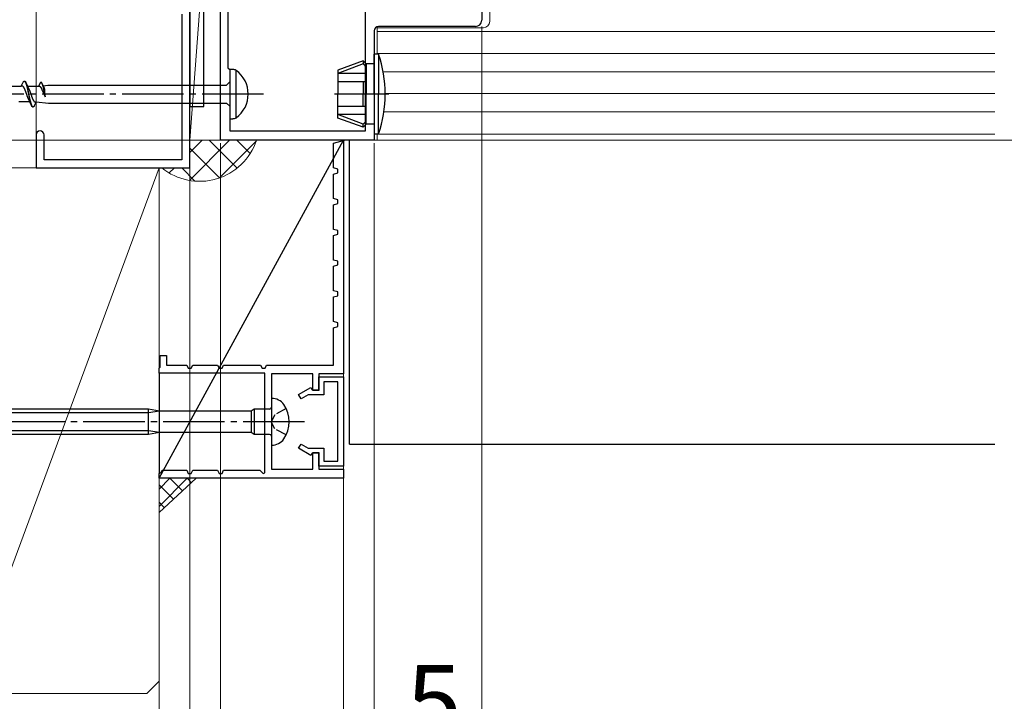
# Model space of a CAD drawing. Extents: x 105 to 1155, y 126 to 1689.
# Drawn here: x 339 to 499, y 252 to 363 of the extents above; entities that cross this region are included whole.
import ezdxf

# ---------------------------------------------------------------- set-up
doc = ezdxf.new("R2010")
doc.units = 0
doc.linetypes.add('YCENTER_1', pattern=[13, 10, -1, 1, -1])
doc.linetypes.add('YHIDDEN_1', pattern=[4, 3, -1])
for name, color, linetype, lineweight in [('YKK_11', 7, 'CONTINUOUS', 30), ('YKK_12', 2, 'CONTINUOUS', 13), ('YKK_13', 4, 'CONTINUOUS', 30), ('YKK_D', 6, 'CONTINUOUS', 13), ('YSS_K', 3, 'CONTINUOUS', 13)]:
    doc.layers.add(name, color=color, linetype=linetype, lineweight=lineweight)
doc.styles.add('text-b', font='txt')

msp = doc.modelspace()

# ---------------------------------------------------------------- linework, layer by layer
at = {"layer": 'YKK_11', "color": 211, "linetype": 'ByBlock', "lineweight": -2}
for p, q in [((371.84, 342.95), (371.84, 369.4)), ((414.34, 367.95), (414.34, 362.45)), ((373.04, 365.15), (373.04, 354.75)), ((395.44, 344.45), (395.44, 365.15)), ((396.84, 360.75), (396.84, 342.95)), ((413.34, 361.45), (397.54, 361.45)), ((373.04, 354.75), (373.34, 354.45)), ((373.34, 354.45), (373.34, 344.45)), ((373.34, 344.45), (395.44, 344.45)), ((396.84, 342.95), (371.84, 342.95))]:
    msp.add_line(p, q, dxfattribs=at)
at = {"layer": 'YKK_11', "color": 4, "linetype": 'ByBlock', "lineweight": -2, "ltscale": 0.5}
for p, q in [((366.84, 338.45), (366.84, 366.95)), ((365.54, 363.45), (365.54, 339.75)), ((341.84, 343.8), (341.84, 338.45)), ((343.14, 339.75), (343.14, 343.8)), ((365.54, 339.75), (343.14, 339.75)), ((341.84, 338.45), (366.84, 338.45))]:
    msp.add_line(p, q, dxfattribs=at)
at = {"layer": 'YKK_11', "color": 30, "linetype": 'ByBlock', "lineweight": -2}
for p, q in [((361.84, 287.95, 0), (391.84, 342.95, 0)), ((390.24, 342.45, 0), (392.02, 342.95, 0)), ((392.02, 342.95, 0), (391.84, 342.95, 0)), ((391.84, 342.95, 0), (391.84, 304.95, 0)), ((390.24, 338.45, 0), (390.24, 342.45, 0)), ((390.94, 338.26, 0), (390.24, 338.45, 0)), ((390.94, 337.65, 0), (390.94, 338.26, 0)), ((390.24, 337.45, 0), (390.94, 337.65, 0)), ((390.24, 333.45, 0), (390.24, 337.45, 0)), ((390.94, 333.26, 0), (390.24, 333.45, 0)), ((390.94, 332.65, 0), (390.94, 333.26, 0)), ((390.24, 332.45, 0), (390.94, 332.65, 0)), ((390.24, 328.45, 0), (390.24, 332.45, 0)), ((390.94, 328.26, 0), (390.24, 328.45, 0)), ((390.24, 327.45, 0), (390.94, 327.65, 0)), ((390.24, 323.45, 0), (390.24, 327.45, 0)), ((390.94, 327.65, 0), (390.94, 328.26, 0)), ((390.94, 323.26, 0), (390.24, 323.45, 0)), ((390.24, 322.45, 0), (390.94, 322.65, 0)), ((390.24, 318.45, 0), (390.24, 322.45, 0)), ((390.94, 322.65, 0), (390.94, 323.26, 0)), ((390.94, 318.26, 0), (390.24, 318.45, 0)), ((390.24, 317.45, 0), (390.94, 317.65, 0)), ((390.24, 313.45, 0), (390.24, 317.45, 0)), ((390.94, 317.65, 0), (390.94, 318.26, 0)), ((390.94, 313.26, 0), (390.24, 313.45, 0)), ((390.24, 312.45, 0), (390.94, 312.65, 0)), ((390.24, 306.35, 0), (390.24, 312.45, 0)), ((390.94, 312.65, 0), (390.94, 313.26, 0)), ((362.04, 306.05, 0), (362.04, 307.95, 0)), ((362.04, 307.95, 0), (363.04, 307.95, 0)), ((363.04, 307.95, 0), (363.04, 306.35, 0)), ((361.84, 305.85, 0), (362.04, 306.05, 0)), ((363.04, 306.35, 0), (366.34, 306.35, 0)), ((366.34, 306.35, 0), (366.6, 305.85, 0)), ((367.09, 305.85, 0), (367.34, 306.35, 0)), ((367.34, 306.35, 0), (371.34, 306.35, 0)), ((371.34, 306.35, 0), (371.6, 305.85, 0)), ((372.09, 305.85, 0), (372.34, 306.35, 0)), ((372.34, 306.35, 0), (378.34, 306.35, 0)), ((378.34, 306.35, 0), (378.6, 305.85, 0)), ((379.09, 305.85, 0), (379.34, 306.35, 0)), ((379.34, 306.35, 0), (390.24, 306.35, 0)), ((361.84, 305.05, 0), (361.84, 305.85, 0)), ((379.04, 305.05, 0), (361.84, 305.05, 0)), ((361.84, 305.05, 0), (361.84, 288.75, 0)), ((366.6, 305.85, 0), (367.09, 305.85, 0)), ((371.6, 305.85, 0), (372.09, 305.85, 0)), ((378.6, 305.85, 0), (379.09, 305.85, 0)), ((379.04, 288.82, 0), (379.04, 305.05, 0)), ((386.84, 304.95, 0), (380.14, 304.95, 0)), ((380.14, 304.95, 0), (380.14, 289.45, 0)), ((386.84, 302.25, 0), (386.84, 304.95, 0)), ((391.84, 304.95, 0), (387.84, 304.95, 0)), ((387.84, 304.95, 0), (387.84, 302.25, 0)), ((387.84, 302.25, 0), (386.84, 302.25, 0)), ((386.84, 289.45, 0), (386.84, 292.15, 0)), ((386.84, 292.15, 0), (387.84, 292.15, 0)), ((387.84, 292.15, 0), (387.84, 289.45, 0)), ((361.84, 288.75, 0), (362.2, 288.97, 0)), ((361.84, 287.95, 0), (361.84, 288.75, 0)), ((362.2, 288.97, 0), (362.34, 289.25, 0)), ((362.34, 289.25, 0), (366.34, 289.25, 0)), ((366.34, 289.25, 0), (366.6, 288.75, 0)), ((366.6, 288.75, 0), (367.09, 288.75, 0)), ((367.09, 288.75, 0), (367.34, 289.25, 0)), ((367.34, 289.25, 0), (371.34, 289.25, 0)), ((371.34, 289.25, 0), (371.6, 288.75, 0)), ((371.6, 288.75, 0), (372.09, 288.75, 0)), ((372.09, 288.75, 0), (372.34, 289.25, 0)), ((372.34, 289.25, 0), (378.26, 289.25, 0)), ((378.26, 289.25, 0), (378.79, 288.72, 0)), ((378.79, 288.72, 0), (379.04, 288.82, 0)), ((380.14, 289.45, 0), (386.84, 289.45, 0)), ((387.84, 289.45, 0), (391.84, 289.45, 0)), ((391.84, 289.45, 0), (391.84, 287.95, 0)), ((391.84, 287.95, 0), (361.84, 287.95, 0))]:
    msp.add_line(p, q, dxfattribs=at)
at = {"layer": 'YKK_11', "color": 30, "linetype": 'ByBlock', "lineweight": -2, "ltscale": 0.5}
for p, q in [((387.84, 302.35, 0), (387.84, 304.45, 0)), ((387.84, 304.45, 0), (391.84, 304.45, 0)), ((391.84, 304.45, 0), (391.84, 289.95, 0)), ((390.94, 303.65, 0), (388.64, 303.65, 0)), ((388.64, 303.65, 0), (388.64, 301.55, 0)), ((390.94, 290.75, 0), (390.94, 303.65, 0)), ((384.54, 301.58, 0), (386.53, 302.73, 0)), ((384.94, 300.89, 0), (384.54, 301.58, 0)), ((386.09, 301.55, 0), (384.94, 300.89, 0)), ((388.64, 301.55, 0), (386.09, 301.55, 0)), ((386.53, 302.73, 0), (386.74, 302.35, 0)), ((386.74, 302.35, 0), (387.84, 302.35, 0)), ((384.54, 292.83, 0), (384.94, 293.52, 0)), ((384.94, 293.52, 0), (386.09, 292.85, 0)), ((386.53, 291.68, 0), (384.54, 292.83, 0)), ((386.09, 292.85, 0), (388.64, 292.85, 0)), ((386.74, 292.05, 0), (386.53, 291.68, 0)), ((387.84, 292.05, 0), (386.74, 292.05, 0)), ((387.84, 289.95, 0), (387.84, 292.05, 0)), ((388.64, 292.85, 0), (388.64, 290.75, 0)), ((391.84, 289.95, 0), (387.84, 289.95, 0)), ((388.64, 290.75, 0), (390.94, 290.75, 0))]:
    msp.add_line(p, q, dxfattribs=at)
at = {"layer": 'YKK_11', "color": 211, "linetype": 'ByBlock', "lineweight": -2}
for centre, radius, start, end in [((413.34, 362.45), 1, 270, 360), ((397.54, 360.75), 0.7, 90, 180)]:
    msp.add_arc(centre, radius, start, end, dxfattribs=at)
at = {"layer": 'YKK_11', "color": 4, "linetype": 'ByBlock', "lineweight": -2, "ltscale": 0.5}
for start, end in [(90, 180), (0, 90)]:
    msp.add_arc((342.49, 343.8), 0.65, start, end, dxfattribs=at)
at = {"layer": 'YKK_12', "ltscale": 3}
for p, q in [((415.64, 367.95), (415.64, 362.25)), ((397.34, 356.95), (397.34, 361.45)), ((397.34, 360.65), (497.82, 360.65)), ((396.84, 360.26), (396.84, 342.95)), ((397.34, 357.05), (497.82, 357.05)), ((398.31, 354.05), (497.82, 354.05)), ((398.63, 350.55), (497.82, 350.55)), ((398.43, 347.55), (497.82, 347.55)), ((958.67, 342.95), (212.36, 342.95)), ((396.84, 342.95), (397.55, 342.95)), ((397.34, 342.95), (397.34, 343.95)), ((397.55, 343.95), (497.82, 343.95))]:
    msp.add_line(p, q, dxfattribs=at)
at = {"layer": 'YKK_12', "lineweight": 13, "ltscale": 3}
msp.add_line((397.34, 361.25), (414.64, 361.25), dxfattribs=at)
at = {"layer": 'YKK_12', "ltscale": 3}
msp.add_arc((414.64, 362.25), 1, 270, 0, dxfattribs=at)
at = {"layer": 'YKK_13'}
for p, q in [((366.84, 420.45), (366.84, 348.45)), ((369.14, 348.45), (369.14, 420.45)), ((366.84, 348.45), (369.14, 348.45)), ((392.84, 293.52), (392.84, 342.95)), ((380.14, 300.95), (380.19, 300.95)), ((380.14, 300.95), (380.14, 293.35)), ((360.14, 299.2), (328.66, 299.2)), ((360.14, 298.6), (328.66, 298.6)), ((360.14, 295.1), (360.14, 299.2)), ((361.94, 298.9), (360.14, 299.2)), ((361.94, 298.9), (360.14, 298.6)), ((376.82, 298.9), (361.94, 298.9)), ((377.34, 299.2), (376.82, 298.9)), ((376.82, 298.9), (376.82, 295.4)), ((377.34, 299.2), (377.34, 295.1)), ((379.84, 299.2), (377.34, 299.2)), ((360.14, 295.7), (328.66, 295.7)), ((360.14, 295.1), (328.66, 295.1)), ((361.94, 295.4), (360.14, 295.7)), ((361.94, 295.4), (360.14, 295.1)), ((376.82, 295.4), (361.94, 295.4)), ((377.34, 295.1), (376.82, 295.4)), ((379.84, 295.1), (377.34, 295.1)), ((380.19, 293.35), (380.14, 293.35)), ((392.84, 293.52), (497.82, 293.52))]:
    msp.add_line(p, q, dxfattribs=at)
at = {"layer": 'YKK_13', "ltscale": 3}
for p, q in [((395.04, 355.85), (390.94, 354.36)), ((395.54, 355.35), (395.04, 355.85)), ((395.04, 355.85), (395.04, 355.35)), ((397.55, 356.95), (396.84, 356.95)), ((396.84, 350.45), (396.84, 356.95)), ((397.55, 356.95), (397.55, 350.45)), ((395.04, 355.35), (390.94, 353.8)), ((390.94, 354.36), (390.94, 350.45)), ((395.54, 354.85), (395.04, 355.35)), ((396.84, 355.35), (395.54, 355.35)), ((395.54, 355.35), (395.54, 350.45)), ((395.54, 353.8), (390.94, 353.8)), ((395.54, 352.45), (390.94, 352.45)), ((395.04, 352.45), (395.04, 350.45)), ((390.94, 346.55), (390.94, 350.45)), ((395.04, 348.45), (395.04, 350.45)), ((395.54, 345.55), (395.54, 350.45)), ((396.84, 350.45), (396.84, 343.95)), ((397.55, 343.95), (397.55, 350.45)), ((395.54, 348.45), (390.94, 348.45)), ((395.54, 347.11), (390.94, 347.11)), ((395.04, 345.55), (390.94, 347.11)), ((395.04, 345.05), (390.94, 346.55)), ((395.54, 346.05), (395.04, 345.55)), ((395.54, 345.55), (395.04, 345.05)), ((395.04, 345.05), (395.04, 345.55)), ((396.84, 345.55), (395.54, 345.55)), ((397.55, 343.95), (396.84, 343.95))]:
    msp.add_line(p, q, dxfattribs=at)
at = {"layer": 'YKK_13', "linetype": 'ByBlock', "lineweight": -2, "ltscale": 3}
for p, q in [((373.34, 354.45), (373.34, 346.45)), ((373.85, 354.45), (373.34, 354.45)), ((374.41, 346.6), (374.41, 354.31)), ((339.76, 352.41), (339.78, 352.44)), ((339.78, 352.44), (339.8, 352.47)), ((339.8, 352.47), (339.82, 352.49)), ((339.82, 352.49), (339.84, 352.51)), ((339.84, 352.51), (339.86, 352.53)), ((339.86, 352.53), (339.88, 352.54)), ((339.88, 352.54), (339.9, 352.55)), ((339.9, 352.55), (339.92, 352.55)), ((339.92, 352.55), (340, 352.55)), ((339.96, 352.55), (339.98, 352.54)), ((339.98, 352.54), (340, 352.53)), ((340, 352.55), (340.02, 352.55)), ((340, 352.53), (340.02, 352.51)), ((340.02, 352.55), (340.04, 352.54)), ((340.02, 352.51), (340.03, 352.49)), ((340.03, 352.49), (340.05, 352.46)), ((340.04, 352.54), (340.06, 352.53)), ((340.05, 352.46), (340.07, 352.43)), ((340.06, 352.53), (340.08, 352.51)), ((340.07, 352.43), (340.09, 352.4)), ((340.08, 352.51), (340.1, 352.49)), ((340.1, 352.49), (340.11, 352.47)), ((340.11, 352.47), (340.13, 352.44)), ((340.13, 352.44), (340.15, 352.41)), ((372.84, 351.93), (373.34, 352.43)), ((337.65, 351.73), (339.44, 351.73)), ((339.44, 351.73), (339.74, 352.37)), ((339.62, 351.73), (339.44, 351.73)), ((339.64, 351.73), (339.62, 351.73)), ((339.66, 351.72), (339.64, 351.73)), ((339.68, 351.71), (339.66, 351.72)), ((339.7, 351.7), (339.68, 351.71)), ((339.72, 351.69), (339.7, 351.7)), ((339.74, 351.68), (339.72, 351.69)), ((339.74, 352.37), (339.76, 352.41)), ((339.76, 351.66), (339.74, 351.68)), ((339.78, 351.64), (339.76, 351.66)), ((339.8, 351.62), (339.78, 351.64)), ((339.82, 351.59), (339.8, 351.62)), ((339.84, 351.56), (339.82, 351.59)), ((339.86, 351.53), (339.84, 351.56)), ((339.88, 351.5), (339.86, 351.53)), ((339.9, 351.47), (339.88, 351.5)), ((339.92, 351.43), (339.9, 351.47)), ((339.94, 351.4), (339.92, 351.43)), ((339.96, 351.36), (339.94, 351.4)), ((339.98, 351.32), (339.96, 351.36)), ((340, 351.27), (339.98, 351.32)), ((340.02, 351.23), (340, 351.27)), ((340.03, 351.18), (340.02, 351.23)), ((340.05, 351.13), (340.03, 351.18)), ((340.07, 351.08), (340.05, 351.13)), ((340.09, 351.03), (340.07, 351.08)), ((340.09, 352.4), (340.11, 352.36)), ((340.11, 350.98), (340.09, 351.03)), ((340.11, 352.36), (340.13, 352.32)), ((340.13, 350.93), (340.11, 350.98)), ((340.13, 352.32), (340.15, 352.28)), ((340.15, 350.88), (340.13, 350.93)), ((340.15, 352.41), (340.17, 352.37)), ((340.15, 352.28), (340.17, 352.23)), ((340.17, 350.82), (340.15, 350.88)), ((340.17, 352.37), (340.19, 352.33)), ((340.17, 352.23), (340.19, 352.18)), ((340.19, 350.77), (340.17, 350.82)), ((340.19, 352.33), (340.52, 351.63)), ((340.19, 352.18), (340.21, 352.12)), ((340.21, 352.12), (340.23, 352.06)), ((340.25, 352.18), (340.23, 352.24)), ((340.23, 352.06), (340.25, 352)), ((340.27, 352.13), (340.25, 352.18)), ((340.25, 352), (340.27, 351.93)), ((340.29, 352.07), (340.27, 352.13)), ((340.27, 351.93), (340.29, 351.87)), ((340.31, 352.01), (340.29, 352.07)), ((340.29, 351.87), (340.31, 351.79)), ((340.33, 351.94), (340.31, 352.01)), ((340.31, 351.79), (340.33, 351.72)), ((340.35, 351.88), (340.33, 351.94)), ((340.33, 351.72), (340.35, 351.64)), ((340.37, 351.81), (340.35, 351.88)), ((340.35, 351.64), (340.37, 351.57)), ((340.39, 351.73), (340.37, 351.81)), ((340.37, 351.57), (340.39, 351.48)), ((340.41, 351.66), (340.39, 351.73)), ((340.39, 351.48), (340.41, 351.4)), ((340.43, 351.58), (340.41, 351.66)), ((340.41, 351.4), (340.43, 351.32)), ((340.45, 351.5), (340.43, 351.58)), ((340.43, 351.32), (340.45, 351.23)), ((340.47, 351.41), (340.45, 351.5)), ((340.45, 351.23), (340.47, 351.14)), ((340.47, 351.73), (342.26, 351.73)), ((340.49, 351.33), (340.47, 351.41)), ((340.47, 351.14), (340.49, 351.05)), ((340.51, 351.24), (340.49, 351.33)), ((340.49, 351.05), (340.5, 350.96)), ((340.5, 350.96), (340.52, 350.87)), ((340.53, 351.15), (340.51, 351.24)), ((340.52, 351.63), (340.66, 351.31)), ((340.52, 350.87), (340.54, 350.78)), ((340.55, 351.06), (340.53, 351.15)), ((340.57, 350.97), (340.55, 351.06)), ((340.58, 350.88), (340.57, 350.97)), ((340.6, 350.79), (340.58, 350.88)), ((340.66, 351.31), (340.68, 351.27)), ((340.68, 351.27), (340.7, 351.22)), ((340.7, 351.22), (340.72, 351.18)), ((340.72, 351.18), (340.74, 351.13)), ((340.74, 351.13), (340.76, 351.08)), ((340.76, 351.08), (340.78, 351.03)), ((340.78, 351.03), (340.8, 350.98)), ((340.8, 350.98), (340.82, 350.93)), ((340.82, 350.93), (340.84, 350.87)), ((340.84, 350.87), (340.86, 350.82)), ((340.86, 350.82), (340.88, 350.76)), ((342.49, 352.22), (342.26, 351.73)), ((342.26, 351.73), (342.4, 351.73)), ((342.4, 351.73), (342.42, 351.73)), ((342.42, 351.73), (342.43, 351.72)), ((342.43, 351.72), (342.45, 351.72)), ((342.45, 351.72), (342.46, 351.71)), ((342.46, 351.71), (342.48, 351.7)), ((342.48, 351.7), (342.49, 351.69)), ((342.5, 352.24), (342.49, 352.22)), ((342.49, 351.69), (342.5, 351.67)), ((342.52, 352.27), (342.5, 352.24)), ((342.5, 351.67), (342.52, 351.66)), ((342.53, 352.29), (342.52, 352.27)), ((342.52, 351.66), (342.53, 351.64)), ((342.55, 352.31), (342.53, 352.29)), ((342.53, 351.64), (342.55, 351.62)), ((342.56, 352.32), (342.55, 352.31)), ((342.55, 351.62), (342.56, 351.6)), ((342.58, 352.34), (342.56, 352.32)), ((342.56, 351.6), (342.58, 351.58)), ((342.59, 352.35), (342.58, 352.34)), ((342.58, 351.58), (342.59, 351.56)), ((342.61, 352.35), (342.59, 352.35)), ((342.59, 351.56), (342.61, 351.53)), ((342.62, 352.36), (342.61, 352.35)), ((342.61, 351.53), (342.62, 351.5)), ((342.68, 352.36), (342.62, 352.36)), ((342.62, 351.5), (342.64, 351.48)), ((342.64, 351.48), (342.65, 351.45)), ((342.65, 352.35), (342.67, 352.35)), ((342.65, 351.45), (342.67, 351.41)), ((342.67, 352.35), (342.68, 352.34)), ((342.67, 351.41), (342.68, 351.38)), ((342.7, 352.35), (342.68, 352.36)), ((342.68, 352.34), (342.7, 352.32)), ((342.68, 351.38), (342.7, 351.35)), ((342.71, 352.35), (342.7, 352.35)), ((342.7, 352.32), (342.71, 352.31)), ((342.7, 351.35), (342.71, 351.31)), ((342.73, 352.34), (342.71, 352.35)), ((342.71, 352.31), (342.73, 352.29)), ((342.71, 351.31), (342.73, 351.28)), ((342.74, 352.32), (342.73, 352.34)), ((342.73, 352.29), (342.74, 352.26)), ((342.73, 351.28), (342.75, 351.23)), ((342.76, 352.31), (342.74, 352.32)), ((342.74, 352.26), (342.76, 352.24)), ((342.75, 351.23), (342.78, 351.17)), ((342.77, 352.29), (342.76, 352.31)), ((342.76, 352.24), (342.77, 352.21)), ((342.79, 352.27), (342.77, 352.29)), ((342.77, 352.21), (342.79, 352.18)), ((342.78, 351.17), (342.82, 351.08)), ((342.8, 352.24), (342.79, 352.27)), ((342.79, 352.18), (342.8, 352.15)), ((342.82, 352.22), (342.8, 352.24)), ((342.8, 352.15), (342.82, 352.11)), ((342.83, 352.18), (342.82, 352.22)), ((342.82, 352.11), (342.83, 352.07)), ((342.82, 351.08), (343.34, 350)), ((343.08, 351.65), (342.83, 352.18)), ((342.83, 352.07), (342.85, 352.03)), ((342.85, 352.03), (342.86, 351.98)), ((342.88, 352.07), (342.86, 352.11)), ((342.86, 351.98), (342.88, 351.93)), ((342.89, 352.03), (342.88, 352.07)), ((342.88, 351.93), (342.89, 351.88)), ((342.91, 351.99), (342.89, 352.03)), ((342.89, 351.88), (342.91, 351.83)), ((342.92, 351.94), (342.91, 351.99)), ((342.91, 351.83), (342.92, 351.78)), ((342.94, 351.89), (342.92, 351.94)), ((342.92, 351.78), (342.94, 351.72)), ((342.95, 351.84), (342.94, 351.89)), ((342.94, 351.72), (342.95, 351.66)), ((342.97, 351.79), (342.95, 351.84)), ((342.95, 351.66), (342.97, 351.6)), ((342.98, 351.73), (342.97, 351.79)), ((342.97, 351.6), (342.98, 351.54)), ((343, 351.67), (342.98, 351.73)), ((342.98, 351.54), (343, 351.48)), ((343, 351.82), (343.77, 351.93)), ((343.01, 351.61), (343, 351.67)), ((343, 351.48), (343.01, 351.41)), ((343.03, 351.55), (343.01, 351.61)), ((343.01, 351.41), (343.03, 351.35)), ((343.04, 351.49), (343.03, 351.55)), ((343.03, 351.35), (343.04, 351.28)), ((343.06, 351.42), (343.04, 351.49)), ((343.04, 351.28), (343.06, 351.21)), ((343.07, 351.36), (343.06, 351.42)), ((343.06, 351.21), (343.34, 350)), ((343.09, 351.29), (343.07, 351.36)), ((343.19, 351.41), (343.08, 351.65)), ((343.1, 351.22), (343.09, 351.29)), ((343.34, 350), (343.1, 351.22)), ((343.21, 351.38), (343.19, 351.41)), ((343.23, 351.32), (343.21, 351.38)), ((343.24, 351.25), (343.23, 351.32)), ((343.25, 351.2), (343.24, 351.25)), ((343.34, 350), (343.25, 351.2)), ((343.77, 351.93), (372.84, 351.93)), ((340.21, 350.71), (340.19, 350.77)), ((340.23, 350.66), (340.21, 350.71)), ((340.25, 350.6), (340.23, 350.66)), ((340.27, 350.54), (340.25, 350.6)), ((340.29, 350.48), (340.27, 350.54)), ((340.31, 350.43), (340.29, 350.48)), ((340.33, 350.37), (340.31, 350.43)), ((340.35, 350.31), (340.33, 350.37)), ((340.37, 350.26), (340.35, 350.31)), ((340.39, 350.2), (340.37, 350.26)), ((340.41, 350.14), (340.39, 350.2)), ((340.43, 350.09), (340.41, 350.14)), ((340.45, 350.03), (340.43, 350.09)), ((340.47, 349.98), (340.45, 350.03)), ((340.49, 349.93), (340.47, 349.98)), ((340.5, 349.88), (340.49, 349.93)), ((340.52, 349.83), (340.5, 349.88)), ((340.54, 349.78), (340.52, 349.83)), ((340.54, 350.78), (340.56, 350.68)), ((340.56, 349.73), (340.54, 349.78)), ((340.56, 350.68), (340.58, 350.59)), ((340.58, 349.68), (340.56, 349.73)), ((340.58, 350.59), (340.6, 350.49)), ((340.6, 349.64), (340.58, 349.68)), ((340.62, 350.7), (340.6, 350.79)), ((340.6, 350.49), (340.62, 350.4)), ((340.62, 349.6), (340.6, 349.64)), ((340.64, 350.6), (340.62, 350.7)), ((340.62, 350.4), (340.64, 350.31)), ((340.77, 349.28), (340.62, 349.6)), ((340.66, 350.51), (340.64, 350.6)), ((340.64, 350.31), (340.66, 350.21)), ((340.68, 350.41), (340.66, 350.51)), ((340.66, 350.21), (340.68, 350.12)), ((340.7, 350.32), (340.68, 350.41)), ((340.68, 350.12), (340.7, 350.03)), ((340.72, 350.23), (340.7, 350.32)), ((340.7, 350.03), (340.72, 349.93)), ((340.74, 350.13), (340.72, 350.23)), ((340.72, 349.93), (340.74, 349.84)), ((340.76, 350.04), (340.74, 350.13)), ((340.74, 349.84), (340.76, 349.75)), ((340.78, 349.95), (340.76, 350.04)), ((340.76, 349.75), (340.78, 349.67)), ((341.09, 348.58), (340.77, 349.28)), ((340.8, 349.86), (340.78, 349.95)), ((340.78, 349.67), (340.8, 349.58)), ((340.82, 349.77), (340.8, 349.86)), ((340.8, 349.58), (340.82, 349.49)), ((340.84, 349.68), (340.82, 349.77)), ((340.82, 349.49), (340.84, 349.41)), ((340.86, 349.59), (340.84, 349.68)), ((340.84, 349.41), (340.86, 349.33)), ((340.88, 349.51), (340.86, 349.59)), ((340.86, 349.33), (340.88, 349.25)), ((340.88, 350.76), (340.9, 350.71)), ((340.9, 349.42), (340.88, 349.51)), ((340.88, 349.25), (340.9, 349.18)), ((340.9, 350.71), (340.92, 350.65)), ((340.92, 349.34), (340.9, 349.42)), ((340.92, 350.65), (340.94, 350.59)), ((340.94, 349.26), (340.92, 349.34)), ((340.94, 350.59), (340.96, 350.54)), ((340.96, 349.19), (340.94, 349.26)), ((340.96, 350.54), (340.98, 350.48)), ((340.98, 350.48), (341, 350.42)), ((341, 350.42), (341.02, 350.37)), ((341.02, 350.37), (341.03, 350.31)), ((341.03, 350.31), (341.05, 350.25)), ((341.05, 350.25), (341.07, 350.2)), ((341.07, 350.2), (341.09, 350.14)), ((341.09, 350.14), (341.11, 350.08)), ((341.11, 350.08), (341.13, 350.03)), ((341.13, 350.03), (341.15, 349.98)), ((341.15, 349.98), (341.17, 349.92)), ((341.17, 349.92), (341.19, 349.87)), ((341.19, 349.87), (341.21, 349.82)), ((341.21, 349.82), (341.23, 349.77)), ((341.23, 349.77), (341.25, 349.73)), ((341.25, 349.73), (341.27, 349.68)), ((341.27, 349.68), (341.29, 349.63)), ((341.29, 349.63), (341.31, 349.59)), ((341.31, 349.59), (341.33, 349.55)), ((341.33, 349.55), (341.35, 349.51)), ((341.35, 349.51), (341.37, 349.47)), ((341.37, 349.47), (341.39, 349.44)), ((341.39, 349.44), (341.41, 349.4)), ((341.41, 349.4), (341.43, 349.37)), ((341.43, 349.37), (341.45, 349.34)), ((341.45, 349.34), (341.47, 349.32)), ((341.47, 349.32), (341.49, 349.29)), ((341.49, 349.29), (341.5, 349.27)), ((341.5, 349.27), (341.52, 349.25)), ((341.52, 349.25), (341.54, 349.23)), ((341.54, 349.23), (341.56, 349.22)), ((341.56, 349.22), (341.58, 349.2)), ((340.82, 349.18), (339.02, 349.18)), ((340.9, 349.18), (340.92, 349.1)), ((340.92, 349.1), (340.94, 349.03)), ((340.94, 349.03), (340.96, 348.96)), ((340.98, 349.11), (340.96, 349.19)), ((340.96, 348.96), (340.97, 348.9)), ((340.97, 348.9), (340.99, 348.84)), ((341, 349.04), (340.98, 349.11)), ((340.99, 348.84), (341.01, 348.78)), ((341.02, 348.97), (341, 349.04)), ((341.01, 348.78), (341.03, 348.72)), ((341.04, 348.91), (341.02, 348.97)), ((341.03, 348.72), (341.05, 348.67)), ((341.05, 348.85), (341.04, 348.91)), ((341.07, 348.79), (341.05, 348.85)), ((341.09, 348.73), (341.07, 348.79)), ((341.11, 348.68), (341.09, 348.73)), ((341.11, 348.54), (341.09, 348.58)), ((341.13, 348.63), (341.11, 348.68)), ((341.13, 348.5), (341.11, 348.54)), ((341.15, 348.59), (341.13, 348.63)), ((341.15, 348.47), (341.13, 348.5)), ((341.17, 348.54), (341.15, 348.59)), ((341.17, 348.44), (341.15, 348.47)), ((341.19, 348.51), (341.17, 348.54)), ((341.19, 348.42), (341.17, 348.44)), ((341.21, 348.47), (341.19, 348.51)), ((341.21, 348.39), (341.19, 348.42)), ((341.23, 348.44), (341.21, 348.47)), ((341.23, 348.38), (341.21, 348.39)), ((341.25, 348.42), (341.23, 348.44)), ((341.25, 348.37), (341.23, 348.38)), ((341.27, 348.4), (341.25, 348.42)), ((341.27, 348.36), (341.25, 348.37)), ((341.29, 348.38), (341.27, 348.4)), ((341.29, 348.35), (341.27, 348.36)), ((341.31, 348.37), (341.29, 348.38)), ((341.37, 348.35), (341.29, 348.35)), ((341.33, 348.36), (341.31, 348.37)), ((341.39, 348.36), (341.37, 348.35)), ((341.41, 348.37), (341.39, 348.36)), ((341.43, 348.38), (341.41, 348.37)), ((341.45, 348.39), (341.43, 348.38)), ((341.47, 348.42), (341.45, 348.39)), ((341.49, 348.44), (341.47, 348.42)), ((341.51, 348.47), (341.49, 348.44)), ((341.52, 348.5), (341.51, 348.47)), ((341.54, 348.54), (341.52, 348.5)), ((341.84, 349.18), (341.54, 348.54)), ((341.58, 349.2), (341.6, 349.19)), ((341.6, 349.19), (341.62, 349.19)), ((341.62, 349.19), (341.64, 349.18)), ((341.64, 349.18), (341.66, 349.18)), ((341.66, 349.18), (341.84, 349.18)), ((341.84, 349.18), (343.86, 348.98)), ((343.86, 348.98), (372.84, 348.98)), ((372.84, 348.98), (373.34, 348.48)), ((373.34, 346.45), (373.85, 346.45))]:
    msp.add_line(p, q, dxfattribs=at)
at = {"layer": 'YKK_13', "linetype": 'YCENTER_1', "lineweight": -2}
msp.add_line((378.84, 350.45), (295.84, 350.45), dxfattribs=at)
at = {"layer": 'YKK_13', "linetype": 'YCENTER_1', "ltscale": 3}
msp.add_line((399.25, 350.45), (390.4, 350.45), dxfattribs=at)
at = {"layer": 'YKK_13', "linetype": 'YHIDDEN_1', "ltscale": 0.6}
for p, q in [((380.68, 298.3), (380.07, 297.15)), ((382.53, 299.3), (380.68, 298.3)), ((380.68, 296.01), (380.07, 297.15)), ((382.53, 295), (380.68, 296.01))]:
    msp.add_line(p, q, dxfattribs=at)
at = {"layer": 'YKK_13', "linetype": 'YCENTER_1'}
msp.add_line((385.52, 297.15), (321.48, 297.15), dxfattribs=at)
at = {"layer": 'YKK_13', "ltscale": 3}
for start, end in [(0, 18.9656), (341.0344, 0)]:
    msp.add_arc((378.64, 350.45), 20, start, end, dxfattribs=at)
at = {"layer": 'YKK_13', "linetype": 'ByBlock', "lineweight": -2, "ltscale": 3}
for centre, radius, start, end in [((373.82, 353.21), 1.25, 61.7994, 88.8674), ((371.53, 350.45), 4.81, 306.7787, 53.2213), ((373.72, 348.09), 1.64, 274.391, 294.9422)]:
    msp.add_arc(centre, radius, start, end, dxfattribs=at)
at = {"layer": 'YKK_13'}
for centre, radius, start, end in [((380.19, 298.55), 2.4, 35.6853, 90), ((378.24, 297.15), 4.8, 324.3147, 35.6853), ((379.84, 299.5), 0.3, 270, 0), ((379.84, 294.8), 0.3, 0, 90), ((380.19, 295.75), 2.4, 270, 324.3147)]:
    msp.add_arc(centre, radius, start, end, dxfattribs=at)
at = {"layer": 'YKK_D'}
for p, q in [((414.34, 361.45), (414.34, 231.95)), ((366.84, 352.65, 0), (366.84, 211.95, 0)), ((396.84, 342.45), (396.84, 231.95)), ((396.84, 342.45), (396.84, 231.95)), ((391.84, 307.45), (391.84, 231.95))]:
    msp.add_line(p, q, dxfattribs=at)
at = {"layer": 'YKK_D', "ltscale": 3}
for p, q in [((366.84, 352.65), (366.84, 191.95)), ((371.84, 342.45, 0), (371.84, 211.95, 0))]:
    msp.add_line(p, q, dxfattribs=at)
at = {"layer": 'YKK_D', "ltscale": 1.5}
for p, q in [((391.84, 307.45, 0), (391.84, 231.95, 0)), ((361.84, 286.95, 0), (361.84, 231.95, 0))]:
    msp.add_line(p, q, dxfattribs=at)
at = {"layer": 'YSS_K', "ltscale": 1.5}
for p, q in [((341.84, 338.45), (341.84, 407.45)), ((371.84, 408.45), (366.84, 342.95)), ((366.84, 342.95), (366.84, 408.45)), ((371.84, 342.95), (371.84, 408.45)), ((371.84, 342.95), (366.84, 342.95)), ((331.84, 338.45), (361.84, 338.45)), ((335.8, 267.95), (361.84, 338.45)), ((361.84, 338.45), (361.84, 254.36)), ((361.84, 338.45), (361.84, 277.45)), ((361.84, 254.95), (361.84, 338.45)), ((361.84, 254.95), (359.84, 252.95)), ((333.84, 252.95), (359.84, 252.95))]:
    msp.add_line(p, q, dxfattribs=at)
at = {"layer": 'YSS_K'}
for p, q in [((366.78, 336.41), (373.33, 342.95)), ((366.84, 340.96), (368.84, 342.95)), ((374.55, 338.42), (370.01, 342.95)), ((371.68, 336.82), (377.7, 342.84)), ((376.67, 340.79), (374.5, 342.95)), ((371.66, 336.81), (366.84, 341.64)), ((363.5, 337.62), (364.34, 338.45)), ((367.69, 336.3), (365.53, 338.45)), ((367.9, 287.95), (361.84, 287.95)), ((361.84, 287.95), (361.84, 282.41)), ((361.84, 282.41), (367.9, 287.95))]:
    msp.add_line(p, q, dxfattribs=at)
at = {"layer": 'YSS_K', "linetype": 'Continuous'}
for p, q in [((361.84, 286.21), (363.59, 287.95)), ((361.84, 283.38), (366.41, 287.95)), ((361.84, 286.87), (364.17, 284.54)), ((363.59, 287.95), (365.65, 285.89)), ((366.41, 287.95), (367.12, 287.24)), ((361.84, 284.05), (362.69, 283.19))]:
    msp.add_line(p, q, dxfattribs=at)
at = {"layer": 'YSS_K'}
msp.add_arc((368.45, 346.01), 9.75, 230.8815, 341.6984, dxfattribs=at)

# ---------------------------------------------------------------- texts
at = {"layer": 'YKK_D', "style": 'text-b'}
msp.add_text('5', height=12, dxfattribs=at).set_placement((402.05, 245.59))

doc.saveas('drawing.dxf')
